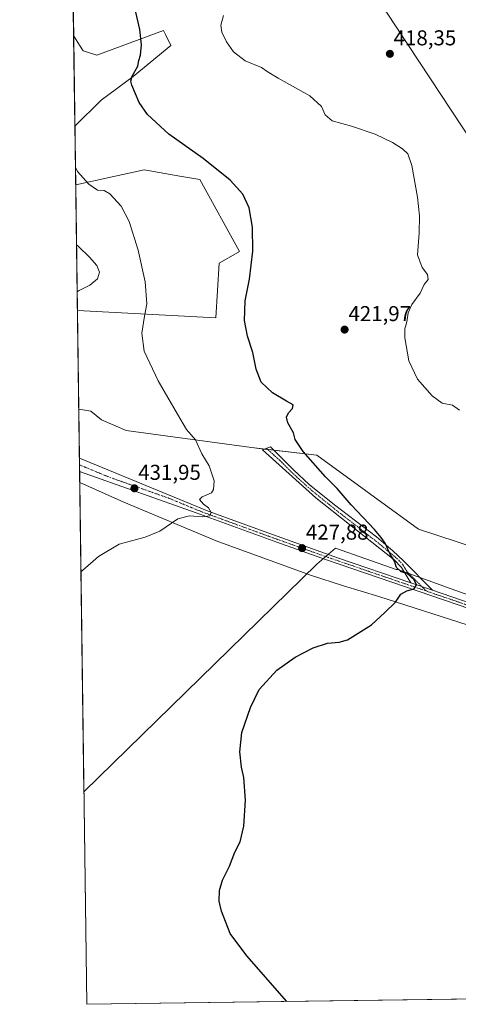
# Model space of a CAD drawing. Units: metres. Extents: x 594242 to 597701, y 4696683 to 4699043.
# Drawn here: x 594242 to 594446, y 4696683 to 4697141 of the extents above; entities that cross this region are included whole.
import ezdxf
from ezdxf.enums import TextEntityAlignment as Align

# ---------------------------------------------------------------- set-up
doc = ezdxf.new("R2010")
doc.units = ezdxf.units.M
doc.header["$MEASUREMENT"] = 0
doc.linetypes.add('TRAZO_Y_PUNTO', pattern=[1, 0.5, -0.25, 0, -0.25])
for name, color, linetype, lineweight in [('Camino', 19, 'Continuous', 0), ('Camino Cxs', 19, 'Continuous', 0), ('Camino eje', 39, 'TRAZO_Y_PUNTO', 13), ('Carátula', 7, 'Continuous', 5), ('Comarca CxS', 133, 'Continuous', 0), ('Comunidad Autónoma CxS', 142, 'Continuous', 0), ('Cultivos herbáceos CxS', 92, 'Continuous', 0), ('Curva de nivel maestra', 36, 'Continuous', 30), ('Curva de nivel normal', 36, 'Continuous', 0), ('Espacio natural protegido', 2, 'Continuous', 13), ('Espacio natural protegido CxS', 2, 'Continuous', 0), ('Matorral', 135, 'Continuous', 0), ('Matorral CxS', 135, 'Continuous', 0), ('Municipio CxS', 142, 'Continuous', 0), ('Provincia CxS', 1, 'Continuous', 0), ('Punto de cota en terreno', 7, 'Continuous', 0), ('Rótulo de punto de cota en terreno', 19, 'Continuous', 0)]:
    doc.layers.add(name, color=color, linetype=linetype, lineweight=lineweight)
doc.styles.add('Arial', font='txt', dxfattribs={"height": 0.2})

# ---------------------------------------------------------------- blocks, each defined once
blk = doc.blocks.new('*U152')
at = {"layer": 'Matorral CxS', "color": 135, "linetype": 'Continuous', "lineweight": 0}
for points in [[(594312.37, 4697129.02, 422.78), (594294.82, 4697114.56, 424.82), (594279.95, 4697103.57, 426.76), (594267.68, 4697091.46, 428.89), (594267.68, 4697091.46, 428.89), (594267.11, 4697133.4, 427.82), (594267.12, 4697133.4, 427.82), (594267.44, 4697132.89, 427.82), (594267.45, 4697132.88, 427.82), (594267.46, 4697132.86, 427.82), (594269.81, 4697129.15, 427.79), (594271.48, 4697126.52, 427.77), (594277.96, 4697124.53, 427.34), (594308.88, 4697136, 423.51), (594309.82, 4697134.13, 423.35), (594312.37, 4697129.02, 422.78)], [(594325.84, 4697066.65, 425.6), (594344.29, 4697033.22, 425.41), (594334.82, 4697027.73, 426.22), (594333.32, 4697002.28, 426.78), (594268.84, 4697005.77, 433.91), (594268.05, 4697064.19, 430.54), (594268.05, 4697064.19, 430.54), (594284.96, 4697067.88, 428.4), (594299.91, 4697071.14, 427.07), (594316.53, 4697068.26, 425.94), (594325.84, 4697066.65, 425.6)]]:
    blk.add_polyline3d(points, close=True, dxfattribs=at)
blk = doc.blocks.new('*U157')
at = {"layer": 'Cultivos herbáceos CxS', "color": 92, "linetype": 'Continuous', "lineweight": 0}
for points in [[(594900.1, 4696691.48, 407.88), (594273.19, 4696682.87, 429.69), (594269.92, 4696925.66, 432.55), (594290.49, 4696916.47, 431.24), (594333.38, 4696898.51, 428.76), (594377.27, 4696882.54, 426.73), (594392.74, 4696877.55, 425.98), (594409.19, 4696872.56, 425.3), (594454.58, 4696858.09, 423.34)], [(594464.06, 4696892.02, 419.99), (594427.65, 4696904, 422.2), (594380.27, 4696938.43, 424.34), (594349.84, 4696941.92, 427.8), (594291.49, 4696949.9, 432.7), (594280.02, 4696954.89, 433.56), (594275.03, 4696958.88, 433.73), (594269.46, 4696959.74, 434.19), (594268.84, 4697005.77, 433.91), (594333.32, 4697002.28, 426.78), (594334.82, 4697027.73, 426.22), (594344.29, 4697033.22, 425.41), (594325.84, 4697066.65, 425.6), (594316.53, 4697068.26, 425.94), (594299.91, 4697071.14, 427.07), (594284.96, 4697067.88, 428.4), (594268.05, 4697064.19, 430.54), (594268.05, 4697064.19, 430.54), (594267.68, 4697091.46, 428.89), (594267.68, 4697091.46, 428.89), (594279.95, 4697103.57, 426.76), (594294.82, 4697114.56, 424.82), (594312.37, 4697129.02, 422.78), (594309.82, 4697134.13, 423.35), (594308.88, 4697136, 423.51), (594277.96, 4697124.53, 427.34), (594271.48, 4697126.52, 427.77), (594269.81, 4697129.15, 427.79), (594267.46, 4697132.86, 427.82), (594267.45, 4697132.88, 427.82), (594267.44, 4697132.89, 427.82), (594267.12, 4697133.4, 427.82), (594267.11, 4697133.4, 427.82), (594266.24, 4697198.17, 426.54)], [(594407.63, 4697152.47, 415.93), (594468.48, 4697060.16, 417.85), (594468.48, 4697060.16, 417.85), (594491.15, 4697080.64, 415.67), (594509.38, 4697090.1, 413.08), (594529.33, 4697110.05, 410.48), (594559.25, 4697120.03, 407.23), (594638.55, 4697140.49, 397.74), (594660.5, 4697150.97, 394.37)]]:
    blk.add_polyline3d(points, dxfattribs=at)
blk = doc.blocks.new('*U159')
at = {"layer": 'Espacio natural protegido', "color": 2, "linetype": 'Continuous', "lineweight": 13}
blk.add_polyline3d([(594660.19, 4696688.19, 419.4), (594655.53, 4696692.5, 419.48), (594586.63, 4696760.48, 420.52), (594506.02, 4696840.01, 421.55), (594500.85, 4696845.11, 421.71), (594498.76, 4696847.1, 421.71), (594496.3, 4696849.34, 421.62), (594493.08, 4696852.04, 421.76), (594489.76, 4696854.61, 421.88), (594486.34, 4696857.05, 421.94), (594482.83, 4696859.35, 422.18), (594479.22, 4696861.51, 422.22), (594475.54, 4696863.52, 422.33), (594471.77, 4696865.38, 422.35), (594467.94, 4696867.09, 422.41), (594464.03, 4696868.64, 422.54), (594442.84, 4696876.13, 423.66), (594418.06, 4696885.23, 425.01), (594417.21, 4696885.17, 425.05), (594389.03, 4696895.11, 426.65), (594380.27, 4696887.6, 426.92), (594271.86, 4696781.81, 427.94)], dxfattribs=at)
blk = doc.blocks.new('*U169')
at = {"layer": 'Curva de nivel normal', "color": 36, "linetype": 'Continuous', "lineweight": 0}
for points in [[(594268.42, 4697036.2, 435), (594269.34, 4697035.43, 435), (594274.42, 4697030.48, 435), (594277.92, 4697026.62, 435), (594279.14, 4697023.52, 435), (594278.16, 4697020.48, 435), (594274.64, 4697017.54, 435), (594269.61, 4697014.95, 435), (594268.72, 4697014.36, 435)], [(594268.72, 4697014.36, 435)]]:
    blk.add_polyline3d(points, dxfattribs=at)
blk = doc.blocks.new('5PATER')
at = {"layer": 'Carátula', "linetype": 'Continuous', "lineweight": 5}
h = blk.add_hatch(color=250, dxfattribs=at)
edge = h.paths.add_edge_path()
edge.add_ellipse((0, 0.01), major_axis=(-1.33, -1.34), ratio=0.999422, start_angle=0, end_angle=360)

msp = doc.modelspace()

# ---------------------------------------------------------------- linework, layer by layer
at = {"layer": 'Camino', "color": 19, "linetype": 'Continuous', "lineweight": 0}
for points in [[(594424.09, 4696878.99, 425.08), (594419.74, 4696886.06, 424.91), (594416.23, 4696889.64, 424.98), (594395.46, 4696906.08, 425.77), (594379.82, 4696918.55, 426.4), (594354.95, 4696940.91, 427.49), (594358.68, 4696942.26, 427.1), (594369.37, 4696931.52, 426.66), (594376.73, 4696924.76, 426.38), (594388.57, 4696915.22, 425.79), (594408.01, 4696900.32, 425.01), (594415.63, 4696893.87, 424.85), (594420.58, 4696889.29, 424.7), (594434.08, 4696875.58, 424.41)], [(594269.85, 4696930.72, 433.07), (594269.76, 4696937.05, 433.18)], [(594269.76, 4696937.05, 433.18), (594329.75, 4696912.35, 429.84), (594357.91, 4696902.05, 428.45), (594390.38, 4696890.5, 426.71), (594424.09, 4696878.99, 425.08)], [(594651.7, 4696688.07, 419.75), (594589.12, 4696751.16, 420.62), (594580.01, 4696760.13, 420.7), (594543.56, 4696796, 420.85), (594515.23, 4696824.23, 421.5), (594501.09, 4696837.9, 421.93), (594489.85, 4696847.84, 422.15), (594483.2, 4696852.63, 422.34), (594476.19, 4696856.87, 422.51), (594471.34, 4696859.38, 422.58), (594463.82, 4696862.65, 422.99), (594384.81, 4696889.68, 426.93), (594361.72, 4696897.88, 428.32), (594324.16, 4696911.55, 430.05), (594269.85, 4696930.72, 433.07)], [(594424.09, 4696878.99, 425.08), (594434.08, 4696875.58, 424.41)], [(594424.09, 4696878.99, 425.08), (594434.08, 4696875.58, 424.41)], [(594434.08, 4696875.58, 424.41), (594464.77, 4696865.1, 422.85), (594469.39, 4696863.2, 422.8), (594477.47, 4696859.16, 422.54), (594488.77, 4696852, 422.11), (594495.32, 4696846.67, 421.88), (594502.73, 4696839.97, 421.82), (594517.07, 4696826.1, 421.41), (594538.29, 4696804.91, 420.9), (594579.94, 4696763.88, 420.76), (594590.96, 4696753.03, 420.62), (594633.62, 4696709.8, 420.15)]]:
    msp.add_polyline3d(points, dxfattribs=at)
at = {"layer": 'Camino Cxs', "color": 19, "linetype": 'Continuous', "lineweight": 0}
msp.add_polyline3d([(594434.08, 4696875.58, 424.41), (594424.09, 4696878.99, 425.08), (594419.74, 4696886.06, 424.91), (594416.23, 4696889.64, 424.98), (594395.46, 4696906.08, 425.77), (594379.82, 4696918.55, 426.4), (594354.95, 4696940.91, 427.49), (594358.68, 4696942.26, 427.1), (594369.37, 4696931.52, 426.66), (594376.73, 4696924.76, 426.38), (594388.57, 4696915.22, 425.79), (594408.01, 4696900.32, 425.01), (594415.63, 4696893.87, 424.85), (594420.58, 4696889.29, 424.7), (594434.08, 4696875.58, 424.41)], close=True, dxfattribs=at)
msp.add_polyline3d([(594463.82, 4696862.65, 422.99), (594384.81, 4696889.68, 426.93), (594361.72, 4696897.88, 428.32), (594324.16, 4696911.55, 430.05), (594269.85, 4696930.72, 433.07), (594269.76, 4696937.05, 433.18), (594329.75, 4696912.35, 429.84), (594357.91, 4696902.05, 428.45), (594390.38, 4696890.5, 426.71), (594424.09, 4696878.99, 425.08), (594424.09, 4696878.99, 425.08), (594434.08, 4696875.58, 424.41), (594464.77, 4696865.1, 422.85)], dxfattribs=at)
at = {"layer": 'Camino eje', "color": 39, "linetype": 'TRAZO_Y_PUNTO', "lineweight": 13}
for points in [[(594356.82, 4696941.59, 427.28), (594363.03, 4696936, 426.99), (594368.38, 4696930.63, 426.79), (594372.06, 4696927.25, 426.66), (594378.28, 4696921.66, 426.4), (594384.2, 4696916.89, 426.16), (594392.02, 4696910.65, 425.79), (594401.74, 4696903.2, 425.39), (594409.52, 4696897.04, 425.16), (594413.33, 4696893.81, 425.02), (594415.93, 4696891.76, 424.92), (594418.41, 4696889.47, 424.84), (594420.16, 4696887.68, 424.83), (594422.34, 4696884.14, 424.88), (594431.13, 4696875.21, 424.62)], [(594269.8, 4696933.89, 433.39), (594283.96, 4696928.06, 432.47), (594311.12, 4696918.47, 431.07), (594326.96, 4696911.95, 430), (594341.04, 4696906.8, 429.32), (594359.82, 4696899.97, 428.34), (594369.75, 4696896.43, 427.84), (594381.29, 4696892.33, 427.29), (594387.6, 4696890.09, 426.84), (594395.63, 4696887.35, 426.56), (594415.38, 4696880.59, 425.33), (594429.2, 4696875.87, 424.68), (594431.13, 4696875.21, 424.62)], [(594431.13, 4696875.21, 424.62), (594448.95, 4696869.12, 423.67), (594464.3, 4696863.88, 422.98), (594466.61, 4696862.93, 422.95), (594470.37, 4696861.29, 422.67), (594474.41, 4696859.27, 422.57), (594476.83, 4696858.02, 422.58), (594480.34, 4696855.9, 422.42), (594485.99, 4696852.32, 422.31), (594489.31, 4696849.92, 422.12), (594492.59, 4696847.26, 422.06), (594498.21, 4696842.29, 421.91), (594501.91, 4696838.94, 421.95), (594509.08, 4696832, 421.61), (594516.15, 4696825.17, 421.51), (594526.76, 4696814.57, 421.26), (594540.93, 4696800.46, 420.97), (594556.54, 4696785.07, 420.83), (594574.77, 4696767.13, 420.71), (594579.98, 4696762.01, 420.75), (594590.04, 4696752.1, 420.64), (594611.37, 4696730.48, 420.43), (594635.28, 4696706.38, 420.14)]]:
    msp.add_polyline3d(points, dxfattribs=at)
at = {"layer": 'Comarca CxS', "color": 133, "linetype": 'Continuous', "lineweight": 0}
msp.add_polyline3d([(597701.36, 4696729.97, 345.19), (594273.19, 4696682.87, 429.69), (594241.99, 4698996.06, 345.72), (597669.03, 4699043.15, 394.33), (597701.36, 4696729.97, 345.19)], close=True, dxfattribs=at)
msp.add_polyline3d([(597701.36, 4696729.97, 345.19), (594273.19, 4696682.87, 429.69), (594241.99, 4698996.06, 345.72), (597669.03, 4699043.15, 394.33), (597701.36, 4696729.97, 345.19)], close=True, dxfattribs=at)
at = {"layer": 'Comunidad Autónoma CxS', "color": 142, "linetype": 'Continuous', "lineweight": 0}
msp.add_polyline3d([(597701.36, 4696729.97, 345.19), (594273.19, 4696682.87, 429.69), (594241.99, 4698996.06, 345.72), (597669.03, 4699043.15, 394.33), (597701.36, 4696729.97, 345.19)], close=True, dxfattribs=at)
msp.add_polyline3d([(597701.36, 4696729.97, 345.19), (594273.19, 4696682.87, 429.69), (594241.99, 4698996.06, 345.72), (597669.03, 4699043.15, 394.33), (597701.36, 4696729.97, 345.19)], close=True, dxfattribs=at)
at = {"layer": 'Cultivos herbáceos CxS', "color": 92, "linetype": 'Continuous', "lineweight": 0}
for points in [[(594267.11, 4697133.4, 427.82), (594266.24, 4697198.17, 426.54)], [(594468.48, 4697060.16, 417.85), (594407.63, 4697152.47, 415.93)], [(594267.11, 4697133.4, 427.82), (594267.44, 4697132.89, 427.82), (594267.45, 4697132.88, 427.82), (594267.46, 4697132.86, 427.82), (594269.81, 4697129.15, 427.79), (594271.48, 4697126.52, 427.77), (594277.96, 4697124.53, 427.34), (594308.88, 4697136, 423.51), (594309.82, 4697134.13, 423.35), (594312.37, 4697129.02, 422.78), (594294.82, 4697114.56, 424.82), (594279.95, 4697103.57, 426.76), (594267.68, 4697091.46, 428.89)], [(594268.05, 4697064.19, 430.54), (594267.68, 4697091.46, 428.89)], [(594268.05, 4697064.19, 430.54), (594284.96, 4697067.88, 428.4), (594299.9, 4697071.14, 427.07), (594316.53, 4697068.26, 425.94), (594325.84, 4697066.65, 425.6), (594344.29, 4697033.22, 425.41), (594334.82, 4697027.73, 426.22), (594333.32, 4697002.28, 426.78), (594268.83, 4697005.77, 433.91)], [(594269.46, 4696959.74, 434.19), (594268.83, 4697005.77, 433.91)], [(594269.46, 4696959.74, 434.19), (594275.03, 4696958.88, 433.73), (594280.02, 4696954.89, 433.56), (594291.49, 4696949.9, 432.7), (594349.84, 4696941.92, 427.8), (594355.83, 4696941.23, 427.39), (594357.41, 4696941.05, 427.28), (594360.2, 4696940.73, 427.07), (594380.27, 4696938.43, 424.34), (594427.65, 4696904, 422.2), (594464.06, 4696892.02, 419.99)], [(594900.1, 4696691.48, 407.88), (594655.01, 4696688.12, 419.69), (594653.36, 4696688.09, 419.72), (594651.7, 4696688.07, 419.75), (594273.19, 4696682.87, 429.69), (594269.91, 4696925.66, 432.55)], [(594454.58, 4696858.09, 423.34), (594409.19, 4696872.56, 425.3), (594392.73, 4696877.55, 425.98), (594377.27, 4696882.54, 426.73), (594333.38, 4696898.51, 428.76), (594290.49, 4696916.47, 431.24), (594269.91, 4696925.66, 432.55)]]:
    msp.add_polyline3d(points, dxfattribs=at)
at = {"layer": 'Curva de nivel maestra', "color": 36, "linetype": 'Continuous', "lineweight": 30}
msp.add_polyline3d([(594366.34, 4696684.15, 425), (594347.72, 4696705.41, 425), (594340.03, 4696715.8, 425), (594335.89, 4696726.22, 425), (594334.86, 4696730.84, 425), (594334.95, 4696735.88, 425), (594336.39, 4696740.62, 425), (594339.7, 4696747.14, 425), (594342.18, 4696753.62, 425), (594344.59, 4696758.51, 425), (594346.32, 4696765.69, 425), (594347.1, 4696777.84, 425), (594346.28, 4696788.45, 425), (594345.29, 4696793.16, 425), (594344.47, 4696800.32, 425), (594345.32, 4696809.38, 425), (594349.46, 4696820.92, 425), (594353.4, 4696829.28, 425), (594361.74, 4696838.38, 425), (594370.24, 4696844.45, 425), (594378.65, 4696848.78, 425), (594385.24, 4696850.95, 425), (594390.72, 4696851.36, 425), (594394.58, 4696852.39, 425), (594405.73, 4696859.38, 425), (594411.99, 4696865.14, 425), (594416.98, 4696870, 425), (594419.46, 4696873.64, 425), (594422.26, 4696875.2, 425), (594425.54, 4696876.2, 425), (594426.66, 4696878.08, 425), (594425.54, 4696880.44, 425), (594422.31, 4696883.36, 425), (594419.55, 4696884.12, 425), (594417.37, 4696886.18, 425), (594416.48, 4696889.06, 425), (594414.22, 4696892.61, 425), (594412.1, 4696897.48, 425), (594410.31, 4696900.02, 425), (594407.1, 4696903.82, 425), (594396.23, 4696915.28, 425), (594389.78, 4696922.81, 425), (594384.36, 4696928.34, 425), (594374.01, 4696940.08, 425), (594370.27, 4696945.66, 425), (594369.39, 4696948.77, 425), (594366.8, 4696953.51, 425), (594366.1, 4696956, 425), (594367.12, 4696958.08, 425), (594368.9, 4696960.07, 425), (594369.23, 4696961.76, 425), (594366.12, 4696963.5, 425), (594359.66, 4696967.44, 425), (594354.34, 4696972.32, 425), (594352.09, 4696978.44, 425), (594350.58, 4696986.11, 425), (594348.08, 4696993.82, 425), (594346.59, 4697001.01, 425), (594346.88, 4697010.26, 425), (594348.96, 4697020.22, 425), (594350.46, 4697033.37, 425), (594350.35, 4697044.43, 425), (594348.87, 4697053.47, 425), (594345.8, 4697059.8, 425), (594339.98, 4697066.3, 425), (594327.4, 4697076.44, 425), (594311.45, 4697087.8, 425), (594301.49, 4697096.94, 425), (594297.64, 4697102.43, 425), (594294.2, 4697110.61, 425), (594293.77, 4697112.36, 425), (594294.39, 4697114.78, 425), (594297.04, 4697119.44, 425), (594297.43, 4697122.11, 425), (594298.15, 4697124.58, 425), (594298.66, 4697129.33, 425), (594297.86, 4697136.52, 425), (594296.1, 4697144.46, 425)], dxfattribs=at)
at = {"layer": 'Curva de nivel normal', "color": 36, "linetype": 'Continuous', "lineweight": 0}
for points in [[(594336.78, 4697142.94, 420), (594335.56, 4697138.42, 420), (594336.05, 4697135.28, 420), (594338.2, 4697130.68, 420), (594341.51, 4697126.11, 420), (594346.93, 4697121.86, 420), (594354.55, 4697118.76, 420), (594357.18, 4697116.95, 420), (594362.33, 4697113.76, 420), (594377.01, 4697105.62, 420), (594382.42, 4697100.6, 420), (594384.15, 4697096.78, 420), (594387.39, 4697094.02, 420), (594396.39, 4697091.54, 420), (594407.39, 4697087.76, 420), (594415.49, 4697083.9, 420), (594420.21, 4697080.87, 420), (594422.58, 4697078.62, 420), (594424.44, 4697073.22, 420), (594427.17, 4697058.44, 420), (594428.14, 4697049.81, 420), (594427.95, 4697041.64, 420), (594427.21, 4697031.59, 420), (594429.35, 4697025.74, 420), (594431.78, 4697022.42, 420), (594432.05, 4697020.13, 420), (594430.25, 4697017.78, 420), (594428.44, 4697013.78, 420), (594424.55, 4697008.56, 420), (594422.88, 4697004.6, 420), (594422.16, 4697000.39, 420), (594421.18, 4696997.19, 420), (594421.23, 4696992.95, 420), (594423.19, 4696982.24, 420), (594427.08, 4696973.79, 420), (594433.97, 4696966.02, 420), (594438.65, 4696962.64, 420), (594443.42, 4696961.68, 420), (594446.63, 4696959.36, 420)], [(594270.48, 4696884.06, 430), (594271.37, 4696884.9, 430), (594278.65, 4696891.2, 430), (594288.25, 4696897.02, 430), (594300.36, 4696900.23, 430), (594307.19, 4696903.01, 430), (594315.61, 4696908.79, 430), (594321.05, 4696910.19, 430), (594327.25, 4696909.72, 430), (594330.49, 4696910.22, 430), (594331.1, 4696911.68, 430), (594329.85, 4696913.89, 430), (594327.48, 4696915.67, 430), (594325.71, 4696917.8, 430), (594326.92, 4696918.96, 430), (594331.26, 4696920.91, 430), (594332.18, 4696922.36, 430), (594332.53, 4696926.44, 430), (594330.17, 4696933.5, 430), (594326.74, 4696939.01, 430), (594323.84, 4696945.5, 430), (594319.58, 4696950.28, 430), (594315.52, 4696957.4, 430), (594306.42, 4696973, 430), (594299.94, 4696986.8, 430), (594298.91, 4696995.15, 430), (594300.02, 4697003.06, 430), (594301.2, 4697008.77, 430), (594300.43, 4697019.03, 430), (594297.2, 4697033.86, 430), (594292.95, 4697047.1, 430), (594289.22, 4697054.26, 430), (594283.92, 4697059.96, 430), (594281.29, 4697061.55, 430), (594278.13, 4697061.64, 430), (594274.14, 4697064.49, 430), (594268.86, 4697070.45, 430), (594267.94, 4697072.35, 430)]]:
    msp.add_polyline3d(points, dxfattribs=at)
at = {"layer": 'Espacio natural protegido CxS', "color": 2, "linetype": 'Continuous', "lineweight": 0}
for points in [[(597301.46, 4696724.48, 339.38), (594660.19, 4696688.19, 419.4), (594655.53, 4696692.5, 419.48), (594586.63, 4696760.48, 420.52), (594506.02, 4696840.01, 421.55), (594500.85, 4696845.11, 421.71), (594498.76, 4696847.1, 421.71), (594496.3, 4696849.34, 421.62), (594493.08, 4696852.04, 421.76), (594489.76, 4696854.61, 421.88), (594486.34, 4696857.05, 421.94), (594482.83, 4696859.35, 422.18), (594479.22, 4696861.51, 422.22), (594475.54, 4696863.52, 422.33), (594471.77, 4696865.38, 422.35), (594467.94, 4696867.09, 422.41), (594464.03, 4696868.64, 422.54), (594442.84, 4696876.13, 423.66), (594418.06, 4696885.23, 425.01), (594417.21, 4696885.17, 425.05), (594389.03, 4696895.11, 426.65), (594380.27, 4696887.6, 426.92), (594271.86, 4696781.81, 427.94), (594241.99, 4698996.06, 345.72)], [(597301.46, 4696724.48, 339.38), (594660.19, 4696688.19, 419.4), (594655.53, 4696692.5, 419.48), (594586.63, 4696760.48, 420.52), (594506.02, 4696840.01, 421.55), (594500.85, 4696845.11, 421.71), (594498.76, 4696847.1, 421.71), (594496.3, 4696849.34, 421.62), (594493.08, 4696852.04, 421.76), (594489.76, 4696854.61, 421.88), (594486.34, 4696857.05, 421.94), (594482.83, 4696859.35, 422.18), (594479.22, 4696861.51, 422.22), (594475.54, 4696863.52, 422.33), (594471.77, 4696865.38, 422.35), (594467.94, 4696867.09, 422.41), (594464.03, 4696868.64, 422.54), (594442.84, 4696876.13, 423.66), (594418.06, 4696885.23, 425.01), (594417.21, 4696885.17, 425.05), (594389.03, 4696895.11, 426.65), (594380.27, 4696887.6, 426.91), (594271.86, 4696781.81, 427.94), (594241.99, 4698996.06, 345.72)]]:
    msp.add_polyline3d(points, dxfattribs=at)
at = {"layer": 'Matorral', "color": 135, "linetype": 'Continuous', "lineweight": 0}
for points in [[(594468.48, 4697060.16, 417.85), (594407.63, 4697152.47, 415.93)], [(594267.11, 4697133.4, 427.82), (594267.44, 4697132.89, 427.82), (594267.45, 4697132.88, 427.82), (594267.46, 4697132.86, 427.82), (594269.81, 4697129.15, 427.79), (594271.48, 4697126.52, 427.77), (594277.96, 4697124.53, 427.34), (594308.88, 4697136, 423.51), (594309.82, 4697134.13, 423.35), (594312.37, 4697129.02, 422.78), (594294.82, 4697114.56, 424.82), (594279.95, 4697103.57, 426.76), (594267.68, 4697091.46, 428.89)], [(594267.68, 4697091.46, 428.89), (594267.11, 4697133.4, 427.82)], [(594268.05, 4697064.19, 430.54), (594284.96, 4697067.88, 428.4), (594299.9, 4697071.14, 427.07), (594316.53, 4697068.26, 425.94), (594325.84, 4697066.65, 425.6), (594344.29, 4697033.22, 425.41), (594334.82, 4697027.73, 426.22), (594333.32, 4697002.28, 426.78), (594268.83, 4697005.77, 433.91)], [(594268.83, 4697005.77, 433.91), (594268.05, 4697064.19, 430.54)], [(594269.91, 4696925.66, 432.55), (594269.85, 4696930.72, 433.07), (594269.8, 4696933.89, 433.39), (594269.76, 4696937.05, 433.18), (594269.46, 4696959.74, 434.19)], [(594269.46, 4696959.74, 434.19), (594275.03, 4696958.88, 433.73), (594280.02, 4696954.89, 433.56), (594291.49, 4696949.9, 432.7), (594349.84, 4696941.92, 427.8), (594355.83, 4696941.23, 427.39), (594357.41, 4696941.05, 427.28), (594360.2, 4696940.73, 427.07), (594380.27, 4696938.43, 424.34), (594427.65, 4696904, 422.2), (594464.06, 4696892.02, 419.99)], [(594454.58, 4696858.09, 423.34), (594409.19, 4696872.56, 425.3), (594392.73, 4696877.55, 425.98), (594377.27, 4696882.54, 426.73), (594333.38, 4696898.51, 428.76), (594290.49, 4696916.47, 431.24), (594269.91, 4696925.66, 432.55)]]:
    msp.add_polyline3d(points, dxfattribs=at)
at = {"layer": 'Matorral CxS', "color": 135, "linetype": 'Continuous', "lineweight": 0}
for points in [[(594660.5, 4697150.97, 394.37), (594638.55, 4697140.49, 397.74), (594559.25, 4697120.03, 407.23), (594529.33, 4697110.05, 410.48), (594509.38, 4697090.1, 413.08), (594491.15, 4697080.64, 415.67), (594468.48, 4697060.16, 417.85), (594407.63, 4697152.47, 415.93)], [(594454.58, 4696858.09, 423.34), (594409.19, 4696872.56, 425.3), (594392.74, 4696877.55, 425.98), (594377.27, 4696882.54, 426.73), (594333.38, 4696898.51, 428.76), (594290.49, 4696916.47, 431.24), (594269.92, 4696925.66, 432.55), (594269.92, 4696925.66, 432.55), (594269.46, 4696959.74, 434.19), (594275.03, 4696958.88, 433.73), (594280.02, 4696954.89, 433.56), (594291.49, 4696949.9, 432.7), (594349.84, 4696941.92, 427.8), (594380.27, 4696938.43, 424.34), (594427.65, 4696904, 422.2), (594464.06, 4696892.02, 419.99)]]:
    msp.add_polyline3d(points, dxfattribs=at)
at = {"layer": 'Municipio CxS', "color": 142, "linetype": 'Continuous', "lineweight": 0}
msp.add_polyline3d([(597701.36, 4696729.97, 345.19), (594273.19, 4696682.87, 429.69), (594241.99, 4698996.06, 345.72), (597669.03, 4699043.15, 394.33), (597701.36, 4696729.97, 345.19)], close=True, dxfattribs=at)
msp.add_polyline3d([(597701.36, 4696729.97, 345.19), (594273.19, 4696682.87, 429.69), (594241.99, 4698996.06, 345.72), (597669.03, 4699043.15, 394.33), (597701.36, 4696729.97, 345.19)], close=True, dxfattribs=at)
at = {"layer": 'Provincia CxS', "color": 1, "linetype": 'Continuous', "lineweight": 0}
msp.add_polyline3d([(597701.36, 4696729.97, 345.19), (594273.19, 4696682.87, 429.69), (594241.99, 4698996.06, 345.72), (597669.03, 4699043.15, 394.33), (597701.36, 4696729.97, 345.19)], close=True, dxfattribs=at)
msp.add_polyline3d([(597701.36, 4696729.97, 345.19), (594273.19, 4696682.87, 429.69), (594241.99, 4698996.06, 345.72), (597669.03, 4699043.15, 394.33), (597701.36, 4696729.97, 345.19)], close=True, dxfattribs=at)

# ---------------------------------------------------------------- block references
at = {"layer": 'Cultivos herbáceos CxS', "color": 92, "linetype": 'Continuous', "lineweight": 0}
msp.add_blockref('*U157', (0, 0), dxfattribs=at)
at = {"layer": 'Curva de nivel normal', "color": 36, "linetype": 'Continuous', "lineweight": 0}
msp.add_blockref('*U169', (0, 0), dxfattribs=at)
at = {"layer": 'Espacio natural protegido', "color": 2, "linetype": 'Continuous', "lineweight": 13}
msp.add_blockref('*U159', (0, 0), dxfattribs=at)
at = {"layer": 'Matorral CxS', "color": 135, "linetype": 'Continuous', "lineweight": 0}
msp.add_blockref('*U152', (0, 0), dxfattribs=at)
at = {"layer": 'Punto de cota en terreno', "linetype": 'Continuous', "lineweight": 0}
for p in [(594414.28, 4697125.13, 418.35), (594393.24, 4696996.81, 421.97), (594295.4, 4696922.96, 431.95), (594373.44, 4696895.13, 427.88)]:
    msp.add_blockref('5PATER', p, dxfattribs=at)

# ---------------------------------------------------------------- texts
at = {"layer": 'Rótulo de punto de cota en terreno', "color": 19, "linetype": 'Continuous', "lineweight": 0, "style": 'Arial'}
for s, p in [('418,35', (594416.04, 4697126.89)), ('421,97', (594395, 4696998.57)), ('431,95', (594297.16, 4696924.72)), ('427,88', (594375.2, 4696896.89))]:
    msp.add_text(s, height=7, dxfattribs=at).set_placement(p, align=Align.BOTTOM_LEFT)

doc.saveas('drawing.dxf')
